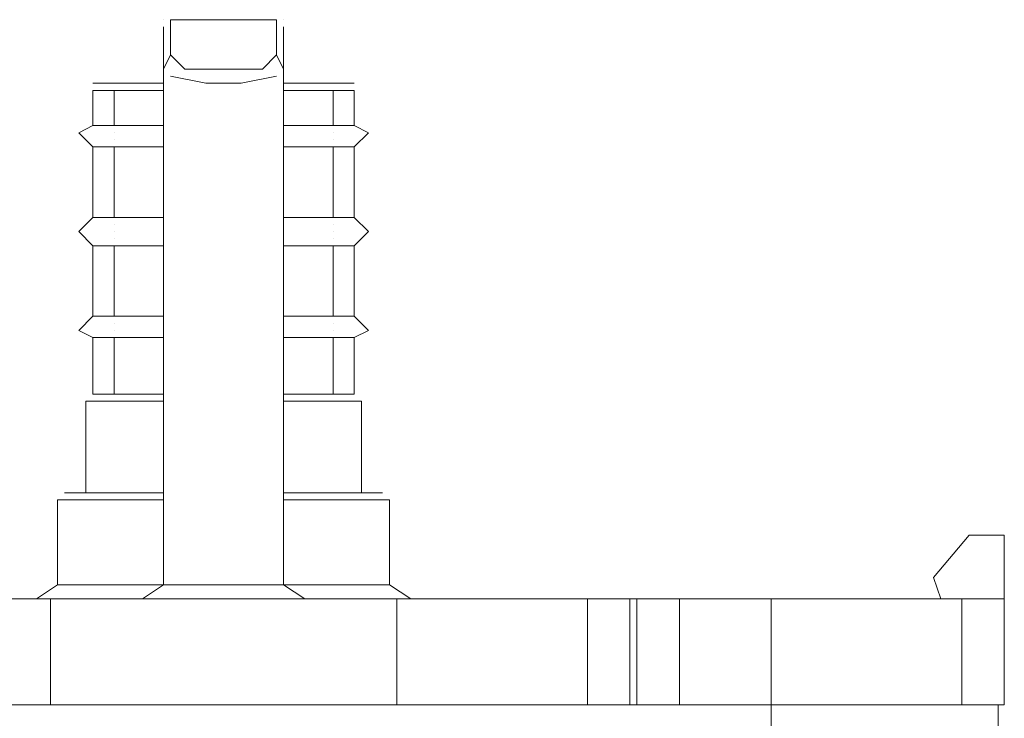
# Model space of a CAD drawing. Units: millimetres. Extents: x 0 to 1319, y 0 to 1485.
# Drawn here: x 326 to 349, y 565 to 582 of the extents above; entities that cross this region are included whole.
import ezdxf

# ---------------------------------------------------------------- set-up
doc = ezdxf.new("R2010")
doc.units = ezdxf.units.MM
doc.header["$LTSCALE"] = 2.5
doc.layers.add('MODEL', color=7, linetype='Continuous', lineweight=20)

msp = doc.modelspace()

# ---------------------------------------------------------------- linework, layer by layer
at = {"layer": 'MODEL'}
for p, q in [((329.282, 582.128), (329.282, 582.128)), ((329.282, 582.128), (329.282, 582.128)), ((329.282, 582.128), (329.282, 582.128)), ((329.282, 582.128), (329.282, 582.128)), ((329.282, 582.128), (329.282, 582.128)), ((329.451, 582.128), (329.451, 582.128)), ((329.451, 582.128), (329.451, 582.128)), ((329.451, 582.128), (329.451, 582.128)), ((329.451, 582.128), (329.451, 582.128)), ((331.984, 582.128), (329.451, 582.128)), ((329.451, 582.128), (329.451, 582.128)), ((329.451, 582.128), (329.451, 582.128)), ((329.451, 582.128), (329.451, 581.285)), ((329.451, 582.128), (329.451, 582.128)), ((331.984, 582.128), (329.451, 582.128)), ((331.984, 582.128), (331.984, 582.128)), ((331.984, 582.128), (331.984, 582.128)), ((331.984, 582.128), (331.984, 582.128)), ((331.984, 582.128), (331.984, 582.128)), ((331.984, 581.285), (331.984, 582.128)), ((332.152, 582.128), (332.152, 582.128)), ((332.152, 582.128), (332.152, 582.128)), ((332.152, 582.128), (332.152, 582.128)), ((332.152, 582.128), (332.152, 582.128)), ((332.152, 582.128), (332.152, 582.128)), ((332.152, 582.128), (332.152, 582.128)), ((332.152, 582.128), (332.152, 582.128)), ((332.152, 582.128), (332.152, 582.128)), ((329.282, 581.959), (329.282, 581.959)), ((329.282, 581.959), (329.282, 581.959)), ((329.282, 581.959), (329.282, 581.959)), ((329.282, 580.947), (329.282, 581.959)), ((332.152, 581.959), (332.152, 581.959)), ((332.152, 581.959), (332.152, 581.959)), ((332.152, 581.959), (332.152, 581.959)), ((332.152, 581.959), (332.152, 580.947)), ((329.282, 580.947), (329.451, 581.285)), ((329.451, 581.285), (329.789, 580.947)), ((331.646, 580.947), (331.984, 581.285)), ((331.984, 581.285), (332.152, 580.947)), ((329.282, 568.627), (329.282, 580.947)), ((329.789, 580.947), (330.801, 580.947)), ((330.801, 580.947), (331.646, 580.947)), ((332.152, 580.947), (332.152, 580.947)), ((332.152, 580.947), (332.152, 568.627)), ((330.296, 580.609), (329.451, 580.778)), ((329.451, 580.778), (329.451, 580.778)), ((331.984, 580.778), (331.139, 580.609)), ((327.596, 580.609), (327.596, 580.609)), ((328.27, 580.609), (327.596, 580.609)), ((328.101, 580.609), (328.101, 580.609)), ((328.27, 580.609), (328.27, 580.609)), ((328.27, 580.609), (328.27, 580.609)), ((328.27, 580.609), (328.27, 580.609)), ((328.27, 580.609), (328.27, 580.609)), ((328.27, 580.609), (328.27, 580.609)), ((328.27, 580.609), (328.27, 580.609)), ((328.27, 580.609), (328.27, 580.609)), ((328.27, 580.609), (328.27, 580.609)), ((328.27, 580.609), (328.27, 580.609)), ((328.27, 580.609), (328.27, 580.609)), ((328.27, 580.609), (328.27, 580.609)), ((328.27, 580.609), (329.282, 580.609)), ((331.139, 580.609), (330.296, 580.609)), ((332.152, 580.609), (333.165, 580.609)), ((333.165, 580.609), (333.165, 580.609)), ((333.165, 580.609), (333.165, 580.609)), ((333.165, 580.609), (333.165, 580.609)), ((333.165, 580.609), (333.165, 580.609)), ((333.165, 580.609), (333.165, 580.609)), ((333.165, 580.609), (333.165, 580.609)), ((333.165, 580.609), (333.165, 580.609)), ((333.165, 580.609), (333.165, 580.609)), ((333.839, 580.609), (333.165, 580.609)), ((333.333, 580.609), (333.333, 580.609)), ((333.333, 580.609), (333.333, 580.609)), ((333.333, 580.609), (333.333, 580.609)), ((327.596, 580.44), (327.596, 579.597)), ((327.596, 580.44), (328.101, 580.44)), ((329.282, 580.44), (328.101, 580.44)), ((328.101, 580.44), (328.101, 579.597)), ((333.333, 580.44), (332.152, 580.44)), ((333.333, 580.44), (333.333, 580.44)), ((333.333, 580.44), (333.839, 580.44)), ((333.333, 580.44), (333.333, 579.597)), ((333.839, 580.44), (333.839, 580.44)), ((333.839, 579.597), (333.839, 580.44)), ((327.596, 579.597), (327.258, 579.428)), ((328.101, 579.597), (327.596, 579.597)), ((328.101, 579.597), (328.101, 579.597)), ((328.101, 579.597), (328.101, 579.597)), ((328.101, 579.597), (328.101, 579.597)), ((328.101, 579.597), (328.101, 579.597)), ((328.101, 579.597), (328.101, 579.597)), ((328.101, 579.597), (328.101, 579.597)), ((328.101, 579.597), (328.101, 579.597)), ((328.101, 579.597), (328.101, 579.597)), ((328.101, 579.597), (328.101, 579.597)), ((328.101, 579.597), (329.282, 579.597)), ((332.152, 579.597), (333.333, 579.597)), ((333.333, 579.597), (333.333, 579.597)), ((333.333, 579.597), (333.333, 579.597)), ((333.333, 579.597), (333.333, 579.597)), ((333.333, 579.597), (333.333, 579.597)), ((333.333, 579.597), (333.333, 579.597)), ((333.333, 579.597), (333.333, 579.597)), ((333.333, 579.597), (333.333, 579.597)), ((333.333, 579.597), (333.333, 579.597)), ((333.839, 579.597), (333.333, 579.597)), ((334.177, 579.428), (333.839, 579.597)), ((327.258, 579.428), (327.596, 579.09)), ((328.101, 579.428), (328.101, 579.428)), ((328.101, 579.428), (328.101, 579.428)), ((328.101, 579.428), (328.101, 579.428)), ((328.101, 579.428), (328.101, 579.428)), ((333.333, 579.428), (333.333, 579.428)), ((333.333, 579.428), (333.333, 579.428)), ((333.333, 579.428), (333.333, 579.428)), ((333.333, 579.428), (333.333, 579.428)), ((333.839, 579.09), (334.177, 579.428)), ((327.596, 579.09), (327.596, 577.404)), ((328.101, 579.09), (327.596, 579.09)), ((328.101, 579.259), (328.101, 579.259)), ((328.101, 579.259), (328.101, 579.259)), ((328.101, 579.259), (328.101, 579.259)), ((328.101, 579.259), (328.101, 579.259)), ((328.101, 579.259), (328.101, 579.259)), ((328.101, 579.09), (328.101, 579.09)), ((328.101, 579.09), (328.101, 579.09)), ((328.101, 579.09), (328.101, 579.09)), ((328.101, 579.09), (328.101, 579.09)), ((328.101, 579.09), (328.101, 579.09)), ((328.101, 579.09), (328.101, 579.09)), ((328.101, 579.09), (329.282, 579.09)), ((328.101, 579.09), (328.101, 577.404)), ((332.152, 579.09), (333.333, 579.09)), ((333.333, 579.259), (333.333, 579.259)), ((333.333, 579.259), (333.333, 579.259)), ((333.333, 579.259), (333.333, 579.259)), ((333.333, 579.259), (333.333, 579.259)), ((333.333, 579.259), (333.333, 579.259)), ((333.333, 579.09), (333.333, 579.09)), ((333.333, 579.09), (333.333, 579.09)), ((333.333, 579.09), (333.333, 579.09)), ((333.333, 579.09), (333.333, 579.09)), ((333.333, 579.09), (333.333, 579.09)), ((333.333, 579.09), (333.333, 579.09)), ((333.333, 579.09), (333.333, 579.09)), ((333.839, 579.09), (333.333, 579.09)), ((333.333, 579.09), (333.333, 577.404)), ((333.839, 577.404), (333.839, 579.09)), ((327.596, 577.404), (327.258, 577.066)), ((328.101, 577.404), (327.596, 577.404)), ((328.101, 577.404), (328.101, 577.404)), ((328.101, 577.404), (328.101, 577.404)), ((328.101, 577.404), (328.101, 577.404)), ((328.101, 577.404), (328.101, 577.404)), ((328.101, 577.404), (328.101, 577.404)), ((328.101, 577.404), (328.101, 577.404)), ((328.101, 577.404), (329.282, 577.404)), ((328.101, 577.235), (328.101, 577.235)), ((328.101, 577.235), (328.101, 577.235)), ((328.101, 577.235), (328.101, 577.235)), ((328.101, 577.235), (328.101, 577.235)), ((328.101, 577.235), (328.101, 577.235)), ((332.152, 577.404), (333.333, 577.404)), ((333.333, 577.404), (333.333, 577.404)), ((333.333, 577.404), (333.333, 577.404)), ((333.333, 577.404), (333.333, 577.404)), ((333.333, 577.404), (333.333, 577.404)), ((333.333, 577.404), (333.333, 577.404)), ((333.839, 577.404), (333.333, 577.404)), ((333.333, 577.235), (333.333, 577.235)), ((333.333, 577.235), (333.333, 577.235)), ((333.333, 577.235), (333.333, 577.235)), ((333.333, 577.235), (333.333, 577.235)), ((333.333, 577.235), (333.333, 577.235)), ((334.177, 577.066), (333.839, 577.404)), ((327.258, 577.066), (327.596, 576.728)), ((328.101, 577.066), (328.101, 577.066)), ((328.101, 577.066), (328.101, 577.066)), ((328.101, 577.066), (328.101, 577.066)), ((328.101, 577.066), (328.101, 577.066)), ((333.333, 577.066), (333.333, 577.066)), ((333.333, 577.066), (333.333, 577.066)), ((333.333, 577.066), (333.333, 577.066)), ((333.333, 577.066), (333.333, 577.066)), ((333.839, 576.728), (334.177, 577.066)), ((327.596, 576.728), (327.596, 575.04)), ((328.101, 576.728), (327.596, 576.728)), ((328.101, 576.897), (328.101, 576.897)), ((328.101, 576.897), (328.101, 576.897)), ((328.101, 576.897), (328.101, 576.897)), ((328.101, 576.897), (328.101, 576.897)), ((328.101, 576.728), (328.101, 576.728)), ((328.101, 576.728), (328.101, 576.728)), ((328.101, 576.728), (328.101, 576.728)), ((328.101, 576.728), (328.101, 576.728)), ((328.101, 576.728), (328.101, 576.728)), ((328.101, 576.728), (329.282, 576.728)), ((328.101, 576.728), (328.101, 575.04)), ((332.152, 576.728), (333.333, 576.728)), ((333.333, 576.897), (333.333, 576.897)), ((333.333, 576.897), (333.333, 576.897)), ((333.333, 576.897), (333.333, 576.897)), ((333.333, 576.897), (333.333, 576.897)), ((333.333, 576.728), (333.333, 576.728)), ((333.333, 576.728), (333.333, 576.728)), ((333.333, 576.728), (333.333, 576.728)), ((333.333, 576.728), (333.333, 576.728)), ((333.333, 576.728), (333.333, 576.728)), ((333.333, 576.728), (333.333, 576.728)), ((333.839, 576.728), (333.333, 576.728)), ((333.333, 576.728), (333.333, 575.04)), ((333.839, 575.04), (333.839, 576.728)), ((327.596, 575.04), (327.258, 574.702)), ((328.101, 575.04), (327.596, 575.04)), ((328.101, 575.04), (328.101, 575.04)), ((328.101, 575.04), (328.101, 575.04)), ((328.101, 575.04), (328.101, 575.04)), ((328.101, 575.04), (328.101, 575.04)), ((328.101, 575.04), (328.101, 575.04)), ((328.101, 575.04), (328.101, 575.04)), ((328.101, 575.04), (328.101, 575.04)), ((328.101, 575.04), (328.101, 575.04)), ((328.101, 575.04), (329.282, 575.04)), ((328.101, 574.871), (328.101, 574.871)), ((328.101, 574.871), (328.101, 574.871)), ((328.101, 574.871), (328.101, 574.871)), ((328.101, 574.871), (328.101, 574.871)), ((332.152, 575.04), (333.333, 575.04)), ((333.333, 575.04), (333.333, 575.04)), ((333.333, 575.04), (333.333, 575.04)), ((333.333, 575.04), (333.333, 575.04)), ((333.333, 575.04), (333.333, 575.04)), ((333.333, 575.04), (333.333, 575.04)), ((333.333, 575.04), (333.333, 575.04)), ((333.333, 575.04), (333.333, 575.04)), ((333.839, 575.04), (333.333, 575.04)), ((333.333, 574.871), (333.333, 574.871)), ((333.333, 574.871), (333.333, 574.871)), ((333.333, 574.871), (333.333, 574.871)), ((333.333, 574.871), (333.333, 574.871)), ((334.177, 574.702), (333.839, 575.04)), ((327.258, 574.702), (327.596, 574.534)), ((328.101, 574.702), (328.101, 574.702)), ((328.101, 574.702), (328.101, 574.702)), ((328.101, 574.702), (328.101, 574.702)), ((328.101, 574.702), (328.101, 574.702)), ((328.101, 574.702), (328.101, 574.702)), ((333.333, 574.702), (333.333, 574.702)), ((333.333, 574.702), (333.333, 574.702)), ((333.333, 574.702), (333.333, 574.702)), ((333.333, 574.702), (333.333, 574.702)), ((333.333, 574.702), (333.333, 574.702)), ((333.839, 574.534), (334.177, 574.702)), ((327.596, 574.534), (327.596, 573.184)), ((328.101, 574.534), (327.596, 574.534)), ((328.101, 574.534), (328.101, 574.534)), ((328.101, 574.534), (328.101, 574.534)), ((328.101, 574.534), (328.101, 574.534)), ((328.101, 574.534), (328.101, 574.534)), ((328.101, 574.534), (328.101, 574.534)), ((328.101, 574.534), (328.101, 574.534)), ((328.101, 574.534), (328.101, 574.534)), ((328.101, 574.534), (329.282, 574.534)), ((328.101, 574.534), (328.101, 573.184)), ((332.152, 574.534), (333.333, 574.534)), ((333.333, 574.534), (333.333, 574.534)), ((333.333, 574.534), (333.333, 574.534)), ((333.333, 574.534), (333.333, 574.534)), ((333.333, 574.534), (333.333, 574.534)), ((333.333, 574.534), (333.333, 574.534)), ((333.333, 574.534), (333.333, 574.534)), ((333.333, 574.534), (333.333, 574.534)), ((333.333, 574.534), (333.333, 574.534)), ((333.839, 574.534), (333.333, 574.534)), ((333.333, 574.534), (333.333, 573.184)), ((333.839, 573.184), (333.839, 574.534)), ((327.596, 573.184), (327.596, 573.184)), ((327.596, 573.184), (328.101, 573.184)), ((328.101, 573.184), (329.282, 573.184)), ((332.152, 573.184), (333.333, 573.184)), ((333.333, 573.184), (333.839, 573.184)), ((327.427, 573.015), (327.427, 570.821)), ((327.427, 573.015), (329.282, 573.015)), ((332.152, 573.015), (334.008, 573.015)), ((334.008, 573.015), (334.008, 573.015)), ((334.008, 570.821), (334.008, 573.015)), ((326.751, 570.652), (326.751, 568.627)), ((326.751, 570.652), (329.282, 570.652)), ((326.92, 570.821), (326.92, 570.821)), ((329.282, 570.821), (326.92, 570.821)), ((334.515, 570.821), (332.152, 570.821)), ((332.152, 570.652), (334.684, 570.652)), ((334.684, 570.652), (334.684, 570.652)), ((334.684, 568.627), (334.684, 570.652)), ((347.678, 568.796), (348.523, 569.808)), ((348.523, 569.808), (349.366, 569.808)), ((349.366, 569.808), (349.366, 565.758)), ((347.847, 568.289), (347.678, 568.796)), ((326.751, 568.627), (326.246, 568.289)), ((329.282, 568.627), (326.751, 568.627)), ((329.282, 568.627), (328.777, 568.289)), ((329.282, 568.627), (332.152, 568.627)), ((332.658, 568.289), (332.152, 568.627)), ((334.684, 568.627), (332.152, 568.627)), ((335.19, 568.289), (334.684, 568.627)), ((326.582, 568.289), (320.844, 568.289)), ((339.409, 568.289), (322.026, 568.289)), ((326.582, 568.289), (326.582, 565.758)), ((334.852, 568.289), (334.852, 565.758)), ((340.59, 568.289), (334.852, 568.289)), ((339.409, 568.289), (340.422, 568.289)), ((339.409, 565.758), (339.409, 568.289)), ((340.422, 568.289), (340.422, 565.758)), ((340.59, 568.289), (341.604, 568.289)), ((340.59, 565.758), (340.59, 568.289)), ((340.59, 568.289), (340.59, 568.289)), ((340.59, 568.289), (340.59, 565.758)), ((341.604, 568.289), (341.604, 565.758)), ((343.797, 568.289), (341.604, 568.289)), ((343.797, 568.289), (343.797, 565.758)), ((349.366, 568.289), (343.797, 568.289)), ((348.354, 568.289), (347.847, 568.289)), ((348.354, 565.758), (348.354, 568.289)), ((349.366, 568.289), (349.366, 565.758)), ((343.797, 565.758), (317.638, 565.758)), ((339.409, 565.758), (322.026, 565.758)), ((340.422, 565.758), (339.409, 565.758)), ((341.604, 565.758), (340.59, 565.758)), ((340.59, 565.758), (340.59, 565.758)), ((343.797, 565.758), (341.604, 565.758)), ((349.366, 565.758), (343.797, 565.758)), ((343.797, 565.758), (343.797, 520.021)), ((349.366, 565.758), (343.797, 565.758)), ((349.218, 565.758), (349.218, 520.021))]:
    msp.add_line(p, q, dxfattribs=at)

doc.saveas('drawing.dxf')
